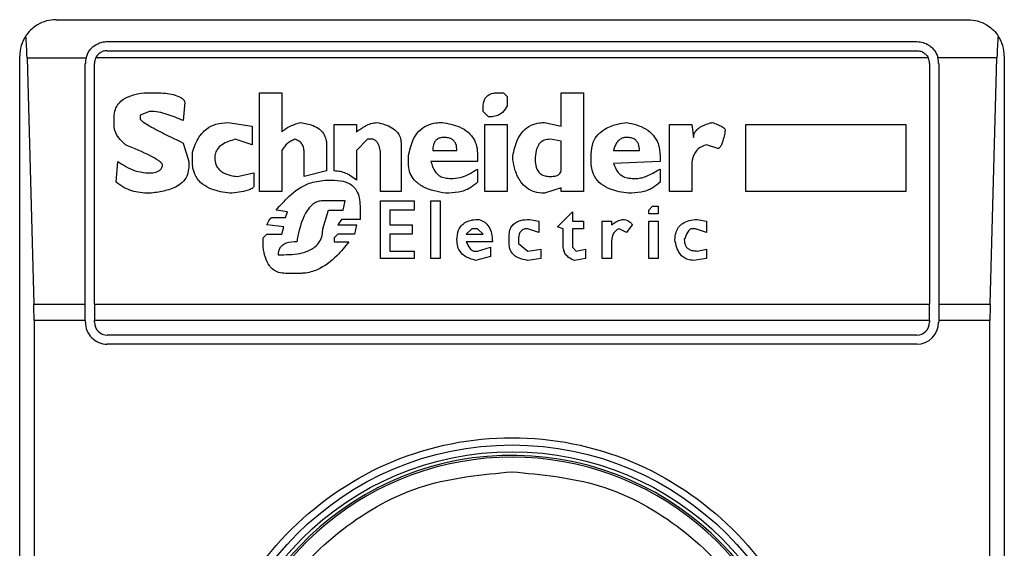
# Model space of a CAD drawing. Units: inches. Extents: x 0.4 to 10.6, y 0.4 to 8.1.
# Drawn here: x 8.2 to 8.2, y 4.4 to 4.5 of the extents above; entities that cross this region are included whole.
import ezdxf

# ---------------------------------------------------------------- set-up
doc = ezdxf.new("R2010")
doc.units = ezdxf.units.IN
doc.header["$MEASUREMENT"] = 0

msp = doc.modelspace()

# ---------------------------------------------------------------- linework, layer by layer
at = {"color": 7, "linetype": 'Continuous', "lineweight": 25}
for p, q in [((8.184960225974342, 4.455202261403941), (8.224330267168266, 4.455202261403941)), ((8.187164940771956, 4.454257410452273), (8.222125552370652, 4.454257410452273)), ((8.18338539616691, 4.39378488450272), (8.18338539616691, 4.453627384663719)), ((8.183702380238415, 4.453550978079707), (8.18399580404876, 4.442920888612741)), ((8.183702380238415, 4.453550978079707), (8.186250643067332, 4.453550978079707)), ((8.222622523696264, 4.453550978079707), (8.186667969446344, 4.453550978079707)), ((8.187164940771956, 4.45386373820001), (8.222125552370652, 4.45386373820001)), ((8.225588159836983, 4.453550978079707), (8.223039897008066, 4.453550978079707)), ((8.225294689093849, 4.442920888612741), (8.225588159836983, 4.453550978079707)), ((8.225905096975698, 4.453627384663719), (8.225905096975698, 4.39378488450272)), ((8.186220042887495, 4.442920888612741), (8.186220042887495, 4.453312559500605)), ((8.186613762072552, 4.442920888612741), (8.186613762072552, 4.453312559500605)), ((8.222676731070056, 4.453312559500605), (8.222676731070056, 4.442920888612741)), ((8.223070450255111, 4.453312559500605), (8.223070450255111, 4.442920888612741)), ((8.188752442433, 4.45204781464438), (8.18923519312289, 4.45204781464438)), ((8.193740741074416, 4.45204781464438), (8.194706195521404, 4.45204781464438)), ((8.193740741074416, 4.447783688970589), (8.193740741074416, 4.45204781464438)), ((8.194706195521404, 4.45204781464438), (8.194706195521404, 4.450358421893722)), ((8.204039109573449, 4.45204781464438), (8.204280484918396, 4.45204781464438)), ((8.204280484918396, 4.45204781464438), (8.204441370526496, 4.451886929036277)), ((8.204441370526496, 4.451886929036277), (8.204441370526496, 4.451484808881603)), ((8.206774587306311, 4.45204781464438), (8.20774008868609, 4.45204781464438)), ((8.206774587306311, 4.450599656440293), (8.206774587306311, 4.45204781464438)), ((8.20774008868609, 4.45204781464438), (8.20774008868609, 4.447783688970589)), ((8.190522512651665, 4.451645694489706), (8.190442022914823, 4.450841078718029)), ((8.203395426342666, 4.451243386603868), (8.203395426342666, 4.45140427221197)), ((8.187465169837017, 4.450599656440293), (8.187465169837017, 4.451001964326132)), ((8.188993817777945, 4.451243386603868), (8.188591556824898, 4.451082500995765)), ((8.188591556824898, 4.451082500995765), (8.188591556824898, 4.450921615387663)), ((8.203636801687612, 4.451001964326132), (8.203395426342666, 4.451243386603868)), ((8.192372978741588, 4.450760542048395), (8.193418922925419, 4.450599656440293)), ((8.193418922925419, 4.450599656440293), (8.193418922925419, 4.449795228399781)), ((8.196958969497166, 4.4486688414119), (8.196958969497166, 4.450680193109926)), ((8.196958969497166, 4.450680193109926), (8.197924423944153, 4.450680193109926)), ((8.197924423944153, 4.450680193109926), (8.197924423944153, 4.450358421893722)), ((8.203475916079508, 4.450680193109926), (8.204441370526496, 4.450680193109926)), ((8.203475916079508, 4.447783688970589), (8.203475916079508, 4.450680193109926)), ((8.204441370526496, 4.450680193109926), (8.204441370526496, 4.447783688970589)), ((8.206050508204267, 4.450760542048395), (8.206774587306311, 4.450599656440293)), ((8.211441020865939, 4.447783688970589), (8.211441020865939, 4.450680193109926)), ((8.211441020865939, 4.450680193109926), (8.212406522245718, 4.450680193109926)), ((8.212406522245718, 4.450680193109926), (8.212486965049768, 4.450116999615986)), ((8.214739739025532, 4.450680193109926), (8.221658946560922, 4.450680193109926)), ((8.214739739025532, 4.447783688970589), (8.214739739025532, 4.450680193109926)), ((8.221658946560922, 4.450680193109926), (8.221658946560922, 4.447783688970589)), ((8.190442022914823, 4.449875577338251), (8.190683398259766, 4.449070961566574)), ((8.193418922925419, 4.449795228399781), (8.192694796890585, 4.450036462946352)), ((8.19663715134817, 4.449795228399781), (8.19663715134817, 4.4486688414119)), ((8.198407174634042, 4.450036462946352), (8.197924423944153, 4.449553806122045)), ((8.198648549978989, 4.450036462946352), (8.198407174634042, 4.450036462946352)), ((8.19985537977092, 4.449875577338251), (8.19985537977092, 4.447783688970589)), ((8.206774587306311, 4.449956114007883), (8.206291883549213, 4.450036462946352)), ((8.206774587306311, 4.4486688414119), (8.206774587306311, 4.449956114007883)), ((8.2135329092336, 4.449634155060514), (8.213050158543709, 4.449795228399781)), ((8.19084433080066, 4.449070961566574), (8.19084433080066, 4.449473269452412)), ((8.194706195521404, 4.449553806122045), (8.194706195521404, 4.447783688970589)), ((8.195671696901183, 4.448427419134164), (8.195671696901183, 4.449473269452412)), ((8.197924423944153, 4.449553806122045), (8.197924423944153, 4.448266533526062)), ((8.198970368127984, 4.447783688970589), (8.198970368127984, 4.44931238384431)), ((8.200177197919917, 4.448990612628105), (8.200177197919917, 4.44931238384431)), ((8.201223142103746, 4.449553806122045), (8.202269086287577, 4.449553806122045)), ((8.203154097930513, 4.449392920513943), (8.203154097930513, 4.449070961566574)), ((8.204682745871443, 4.449151498236207), (8.204682745871443, 4.44931238384431)), ((8.208061906835086, 4.449070961566574), (8.208061906835086, 4.449392920513943)), ((8.209027361282073, 4.449553806122045), (8.210153748269956, 4.449553806122045)), ((8.211038759912892, 4.44931238384431), (8.211038759912892, 4.449070961566574)), ((8.187545612641069, 4.448185996856428), (8.187626055445119, 4.449070961566574)), ((8.190683398259766, 4.449070961566574), (8.190683398259766, 4.448829727020002)), ((8.203154097930513, 4.449070961566574), (8.201142699299696, 4.449070961566574)), ((8.211038759912892, 4.449070961566574), (8.209027361282073, 4.448990612628105)), ((8.188832932169841, 4.448588304742267), (8.189074307514787, 4.448588304742267)), ((8.192775239694635, 4.448427419134164), (8.19349936572947, 4.448588304742267)), ((8.19349936572947, 4.448588304742267), (8.19349936572947, 4.448025111248326)), ((8.19663715134817, 4.4486688414119), (8.195671696901183, 4.448427419134164)), ((8.203154097930513, 4.44874919035037), (8.203154097930513, 4.448185996856428)), ((8.211038759912892, 4.44874919035037), (8.211038759912892, 4.448185996856428)), ((8.212406522245718, 4.448829727020002), (8.212406522245718, 4.447783688970589)), ((8.196556708544119, 4.448266533526062), (8.196958969497166, 4.448266533526062)), ((8.20194722120579, 4.448346882464531), (8.202108153746684, 4.448346882464531)), ((8.20983193012096, 4.448346882464531), (8.210073305465903, 4.448346882464531)), ((8.194706195521404, 4.447783688970589), (8.193740741074416, 4.447783688970589)), ((8.19985537977092, 4.447783688970589), (8.198970368127984, 4.447783688970589)), ((8.204441370526496, 4.447783688970589), (8.203475916079508, 4.447783688970589)), ((8.206774587306311, 4.447944574578692), (8.206050508204267, 4.44770334003212)), ((8.206774587306311, 4.447783688970589), (8.206774587306311, 4.447944574578692)), ((8.20774008868609, 4.447783688970589), (8.206774587306311, 4.447783688970589)), ((8.212406522245718, 4.447783688970589), (8.211441020865939, 4.447783688970589)), ((8.221658946560922, 4.447783688970589), (8.214739739025532, 4.447783688970589)), ((8.197441720187054, 4.447381381084751), (8.196476218807277, 4.447381381084751)), ((8.197361230450213, 4.446979260930077), (8.197441720187054, 4.447381381084751)), ((8.198085356485047, 4.44714014653818), (8.198085356485047, 4.446576953044239)), ((8.198970368127984, 4.447381381084751), (8.20041857326486, 4.447381381084751)), ((8.198970368127984, 4.444887372562417), (8.198970368127984, 4.447381381084751)), ((8.20041857326486, 4.447381381084751), (8.20041857326486, 4.446979260930077)), ((8.201142699299696, 4.447381381084751), (8.201544960252743, 4.447381381084751)), ((8.201142699299696, 4.444887372562417), (8.201142699299696, 4.447381381084751)), ((8.201544960252743, 4.447381381084751), (8.201544960252743, 4.444887372562417)), ((8.210556009223003, 4.446979260930077), (8.210716941763897, 4.44714014653818)), ((8.210716941763897, 4.44714014653818), (8.21095831710884, 4.44714014653818)), ((8.21095831710884, 4.44714014653818), (8.21095831710884, 4.446818187590811)), ((8.194947570866347, 4.446898724260445), (8.194464820176458, 4.446979260930077)), ((8.194867128062297, 4.446657301982708), (8.194947570866347, 4.446898724260445)), ((8.196476218807277, 4.446174645158401), (8.19671759415222, 4.446979260930077)), ((8.19671759415222, 4.446979260930077), (8.197361230450213, 4.446979260930077)), ((8.199372629081031, 4.446979260930077), (8.199372629081031, 4.446335530766504)), ((8.20041857326486, 4.446979260930077), (8.199372629081031, 4.446979260930077)), ((8.206613701698208, 4.44625499409687), (8.2072573379962, 4.446898724260445)), ((8.2072573379962, 4.446898724260445), (8.2072573379962, 4.446496416374607)), ((8.210556009223003, 4.446818187590811), (8.210556009223003, 4.446979260930077)), ((8.21095831710884, 4.446818187590811), (8.210556009223003, 4.446818187590811)), ((8.194786638325454, 4.44625499409687), (8.194062559223411, 4.446335530766504)), ((8.194303934568357, 4.446657301982708), (8.194867128062297, 4.446657301982708)), ((8.19728078764616, 4.446576953044239), (8.19711990203806, 4.446335530766504)), ((8.19711990203806, 4.446335530766504), (8.197924423944153, 4.446335530766504)), ((8.198085356485047, 4.446576953044239), (8.19728078764616, 4.446576953044239)), ((8.197924423944153, 4.446335530766504), (8.197843981140101, 4.445933222880665)), ((8.199372629081031, 4.446335530766504), (8.20033813046081, 4.446335530766504)), ((8.20033813046081, 4.446335530766504), (8.20033813046081, 4.445933222880665)), ((8.205406824973485, 4.446576953044239), (8.205809132859324, 4.446496416374607)), ((8.205809132859324, 4.446496416374607), (8.205809132859324, 4.446013759550299)), ((8.2072573379962, 4.446496416374607), (8.20774008868609, 4.446496416374607)), ((8.20774008868609, 4.446496416374607), (8.20774008868609, 4.446174645158401)), ((8.208544610592185, 4.444887372562417), (8.208544610592185, 4.446496416374607)), ((8.208544610592185, 4.446496416374607), (8.208946918478022, 4.446496416374607)), ((8.208946918478022, 4.446496416374607), (8.208946918478022, 4.446335530766504)), ((8.20983193012096, 4.446335530766504), (8.209590554776014, 4.446013759550299)), ((8.210556009223003, 4.446496416374607), (8.21095831710884, 4.446496416374607)), ((8.210556009223003, 4.444887372562417), (8.210556009223003, 4.446496416374607)), ((8.21095831710884, 4.446496416374607), (8.21095831710884, 4.444887372562417)), ((8.212647897590662, 4.446576953044239), (8.213050158543709, 4.446496416374607)), ((8.213050158543709, 4.446496416374607), (8.213050158543709, 4.446013759550299)), ((8.193901626682518, 4.445772337272563), (8.194062559223411, 4.445933222880665)), ((8.194062559223411, 4.445933222880665), (8.194706195521404, 4.445933222880665)), ((8.194706195521404, 4.445933222880665), (8.194786638325454, 4.44625499409687)), ((8.19711990203806, 4.445933222880665), (8.196958969497166, 4.445772337272563)), ((8.197843981140101, 4.445933222880665), (8.19711990203806, 4.445933222880665)), ((8.199372629081031, 4.445933222880665), (8.199372629081031, 4.445209143778622)), ((8.20033813046081, 4.445933222880665), (8.199372629081031, 4.445933222880665)), ((8.202912722585568, 4.446174645158401), (8.202671347240624, 4.445933222880665)), ((8.202671347240624, 4.445933222880665), (8.203395426342666, 4.445933222880665)), ((8.203154097930513, 4.446174645158401), (8.202912722585568, 4.446174645158401)), ((8.203395426342666, 4.445933222880665), (8.203154097930513, 4.446174645158401)), ((8.205809132859324, 4.446013759550299), (8.205326382169433, 4.446174645158401)), ((8.206855077043153, 4.446174645158401), (8.206613701698208, 4.44625499409687)), ((8.206855077043153, 4.445450566056358), (8.206855077043153, 4.446174645158401)), ((8.2072573379962, 4.446174645158401), (8.2072573379962, 4.445370029386725)), ((8.20774008868609, 4.446174645158401), (8.2072573379962, 4.446174645158401)), ((8.209590554776014, 4.446013759550299), (8.209268736627019, 4.446174645158401)), ((8.21256740785382, 4.446174645158401), (8.212406522245718, 4.446174645158401)), ((8.213050158543709, 4.446013759550299), (8.21256740785382, 4.446174645158401)), ((8.193901626682518, 4.445370029386725), (8.193901626682518, 4.445772337272563)), ((8.196958969497166, 4.445772337272563), (8.196958969497166, 4.445611451664461)), ((8.196958969497166, 4.445611451664461), (8.197602605795158, 4.445611451664461)), ((8.203797734228505, 4.445611451664461), (8.202671347240624, 4.445611451664461)), ((8.20452181333055, 4.445530914994827), (8.20452181333055, 4.445852873942196)), ((8.204924121216386, 4.44569180060293), (8.204924121216386, 4.445530914994827)), ((8.204924121216386, 4.445530914994827), (8.205326382169433, 4.445209143778622)), ((8.208946918478022, 4.445611451664461), (8.208946918478022, 4.444887372562417)), ((8.1945453099133, 4.44504825817052), (8.194786638325454, 4.44504825817052)), ((8.199372629081031, 4.445209143778622), (8.20041857326486, 4.445209143778622)), ((8.20041857326486, 4.445209143778622), (8.20041857326486, 4.444887372562417)), ((8.20299316538962, 4.445209143778622), (8.203154097930513, 4.445209143778622)), ((8.203154097930513, 4.445209143778622), (8.203717291424454, 4.445370029386725)), ((8.203717291424454, 4.445370029386725), (8.203717291424454, 4.444967721500886)), ((8.205326382169433, 4.445209143778622), (8.205889575663374, 4.445289680448256)), ((8.205889575663374, 4.445289680448256), (8.205889575663374, 4.444887372562417)), ((8.2072573379962, 4.445370029386725), (8.207418223604302, 4.445209143778622)), ((8.207418223604302, 4.445209143778622), (8.20782053149014, 4.445289680448256)), ((8.20782053149014, 4.445289680448256), (8.20782053149014, 4.444887372562417)), ((8.212647897590662, 4.445209143778622), (8.213050158543709, 4.445289680448256)), ((8.213050158543709, 4.445289680448256), (8.213050158543709, 4.444887372562417)), ((8.20041857326486, 4.444887372562417), (8.198970368127984, 4.444887372562417)), ((8.201544960252743, 4.444887372562417), (8.201142699299696, 4.444887372562417)), ((8.203717291424454, 4.444967721500886), (8.203073608193671, 4.444806835892784)), ((8.205889575663374, 4.444887372562417), (8.205326382169433, 4.444806835892784)), ((8.20782053149014, 4.444887372562417), (8.207337780800252, 4.444806835892784)), ((8.208946918478022, 4.444887372562417), (8.208544610592185, 4.444887372562417)), ((8.21095831710884, 4.444887372562417), (8.210556009223003, 4.444887372562417)), ((8.213050158543709, 4.444887372562417), (8.212486965049768, 4.444806835892784)), ((8.195510764360288, 4.444243642398844), (8.194867128062297, 4.444243642398844)), ((8.18399580404876, 4.442920888612741), (8.186220042887495, 4.442920888612741)), ((8.186220042887495, 4.442210138423389), (8.186220042887495, 4.442920888612741)), ((8.186613762072552, 4.442920888612741), (8.222676731070056, 4.442920888612741)), ((8.186613762072552, 4.442920888612741), (8.186613762072552, 4.442210138423389)), ((8.222676731070056, 4.442210138423389), (8.222676731070056, 4.442920888612741)), ((8.223070450255111, 4.442920888612741), (8.223070450255111, 4.442210138423389)), ((8.223070450255111, 4.442920888612741), (8.225294689093849, 4.442920888612741)), ((8.184005425270948, 4.442210138423389), (8.184005425270948, 4.405202318474215)), ((8.186220042887495, 4.442210138423389), (8.184005425270948, 4.442210138423389)), ((8.186220042887495, 4.442210138423389), (8.186220042887495, 4.442131291334237)), ((8.186613762072552, 4.442131291334237), (8.186613762072552, 4.442210138423389)), ((8.222676731070056, 4.442210138423389), (8.186613762072552, 4.442210138423389)), ((8.222676731070056, 4.442210138423389), (8.222676731070056, 4.442131291334237)), ((8.225285114804452, 4.442210138423389), (8.223070450255111, 4.442210138423389)), ((8.223070450255111, 4.442210138423389), (8.223070450255111, 4.442131291334237)), ((8.225285114804452, 4.405202318474215), (8.225285114804452, 4.442210138423389)), ((8.222125552370652, 4.441580112634833), (8.187164940771956, 4.441580112634833)), ((8.222125552370652, 4.441186440382569), (8.187164940771956, 4.441186440382569))]:
    msp.add_line(p, q, dxfattribs=at)
for radius in [0.01312445243203619, 0.01283464566941728]:
    msp.add_circle((8.204645249785973, 4.42370617415768), radius, dxfattribs=at)
for centre, radius, start, end in [((8.184960210415893, 4.453627434000199), 0.001574803149606408, 146.1748766120451, 180), ((8.22433028915605, 4.453627434000199), 0.001574803149715794, 0, 33.82512339575178), ((8.187164934825342, 4.453312473370278), 0.0009448818897342229, 165.3850834100219, 180), ((8.187164934825342, 4.453312473370278), 0.0005511811023612978, 154.3704518871728, 180.0000000818948), ((8.222125564746602, 4.453312473370278), 0.0005511811023630742, 359.9999999181068, 25.62954815627248), ((8.222125564746602, 4.453312473370278), 0.0009448818897646033, 359.9999999522293, 14.61491661070356), ((8.187164934825342, 4.442131371008074), 0.0009448818897634936, 180, 270.0000000478262), ((8.187164934825342, 4.442131371008074), 0.000551181102362186, 180, 270.0000000000008), ((8.222125564746602, 4.442131371008074), 0.0009448818897634936, 270.0000000000008, 0), ((8.222125564746602, 4.442131371008074), 0.0005511811023630742, 270.0000000000008, 359.9999999181068), ((8.204645249785973, 4.42370617415768), 0.01267716535441821, 4.014215597943639e-12, 178.1352274692132), ((8.204645249785973, 4.42370617415768), 0.0125984251968507, 10.80692287586837, 169.1930771254721)]:
    msp.add_arc(centre, radius, start, end, dxfattribs=at)
for centre, ratio, start_param, end_param in [((8.183505273624398, 4.452840032425397), 0.08748866352638224, 5.018055131116931, 5.49402276347014), ((8.225785225947755, 4.452840032425397), 0.08748866352638224, 0.7891625444490931, 1.265130175799946), ((8.183798739535124, 4.442210111165554), 0.08748866352563024, 4.712388980384691, 5.018055131237324), ((8.22549176003703, 4.442210111165554), 0.08748866352638224, 1.265130175902162, 1.570796326794897)]:
    msp.add_ellipse(centre, major_axis=(0, 0.002362204724409622), ratio=ratio, start_param=start_param, end_param=end_param, dxfattribs=at)
for points, knots in [([(8.184960225974342, 4.455202261403941), (8.184957644699853, 4.455202263540734), (8.184681482360531, 4.455202492149376), (8.18421860904811, 4.455080334124514), (8.183806131196752, 4.454726767318064), (8.18366538304639, 4.454523457845207), (8.183651974420709, 4.45450408920262)], [0, 0, 0, 0, 0.005369893644247857, 0.5745078246451406, 0.9594647226603203, 1, 1, 1, 1]), ([(8.224330267168266, 4.455202261403941), (8.224332848442755, 4.455202263540734), (8.224609010782075, 4.455202492149376), (8.225071884094499, 4.455080334124514), (8.225484361945853, 4.454726767318064), (8.225625110096217, 4.454523457845207), (8.2256385187219, 4.45450408920262)], [0, 0, 0, 0, 0.005369893644247857, 0.5745078246451406, 0.9594647226603203, 1, 1, 1, 1]), ([(8.186250643067332, 4.453550978079707), (8.186290041881296, 4.453656832897191), (8.186350657179712, 4.4538196911334), (8.186529586054856, 4.45402478170809), (8.186747604583235, 4.454179590620829), (8.186990534485819, 4.454251771439862), (8.187132388331753, 4.45425635794655), (8.187164940771956, 4.454257410452273)], [0, 0, 0, 0, 0.2733401078994363, 0.4205353040690115, 0.671818347472599, 0.9246892916519538, 1, 1, 1, 1]), ([(8.222125552370652, 4.454257410452273), (8.22221928865322, 4.454249101602603), (8.222406311827577, 4.454232523737576), (8.222630784213477, 4.454121572992708), (8.222833600606116, 4.453955922100933), (8.222971182232424, 4.453765709234391), (8.223022691096705, 4.453604745921909), (8.223039897008066, 4.453550978079707)], [0, 0, 0, 0, 0.2158871735408011, 0.4307393401260728, 0.5899075640354028, 0.8630135958023379, 1, 1, 1, 1]), ([(8.187164940771956, 4.45386373820001), (8.187106753053033, 4.45385833614349), (8.1869905006362, 4.45384754345153), (8.186834635116714, 4.453763966634234), (8.186727532902024, 4.453659786734519), (8.186683675801309, 4.453579669956905), (8.186667969446344, 4.453550978079707)], [0, 0, 0, 0, 0.2750325375728854, 0.5494835988316664, 0.8386584977201195, 1, 1, 1, 1]), ([(8.222125552370652, 4.45386373820001), (8.222183740089573, 4.45385833614349), (8.222299992506406, 4.45384754345153), (8.222455858025894, 4.453763966634234), (8.222562960240584, 4.453659786734519), (8.222606817341298, 4.453579669956905), (8.222622523696264, 4.453550978079707)], [0, 0, 0, 0, 0.2750325375728854, 0.5494835988316664, 0.8386584977201195, 1, 1, 1, 1]), ([(8.187465169837017, 4.451001964326132), (8.187473913154939, 4.451112249667037), (8.187490106360045, 4.451316505438289), (8.187643658152222, 4.451583159427524), (8.187908036716335, 4.451812415625527), (8.188291335673306, 4.451972655863369), (8.188599645913188, 4.452022909348741), (8.188752442433, 4.45204781464438)], [0, 0, 0, 0, 0.1843344803311903, 0.3413996922845459, 0.4981353649556275, 0.7512791995479828, 1, 1, 1, 1]), ([(8.18923519312289, 4.45204781464438), (8.189470923139886, 4.45203981702115), (8.189815539997058, 4.452028125189039), (8.190199929268942, 4.451918294994107), (8.190386921142961, 4.451818821738432), (8.190485821352995, 4.45173300829121), (8.190514128322434, 4.451665646567847), (8.190522512651665, 4.451645694489706)], [0, 0, 0, 0, 0.497968173756775, 0.7279863175622939, 0.8396548763358591, 0.9525068796165145, 1, 1, 1, 1]), ([(8.203395426342666, 4.45140427221197), (8.203402963416314, 4.451519081400406), (8.203414037135527, 4.451687762877523), (8.203535189651662, 4.451880188884653), (8.203678487452754, 4.45198728661427), (8.203855048114784, 4.452040983609817), (8.203980729935205, 4.45204564801303), (8.204039109573449, 4.45204781464438)], [0, 0, 0, 0, 0.3332134084093111, 0.4895682191546732, 0.6465278793305731, 0.8358109831260127, 1, 1, 1, 1]), ([(8.204441370526496, 4.451484808881603), (8.204380506151796, 4.451382232940506), (8.20427869788864, 4.451210653449936), (8.20403280563552, 4.451058743798004), (8.203821598751405, 4.451007524600027), (8.203688420807305, 4.451003517470093), (8.203636801687612, 4.451001964326132)], [0, 0, 0, 0, 0.361349792310024, 0.6044323124782209, 0.8466798992405408, 1, 1, 1, 1]), ([(8.190442022914823, 4.450841078718029), (8.190216239975946, 4.450939588912451), (8.189874016570007, 4.451088902649012), (8.189382989903214, 4.451218488944606), (8.189124449382712, 4.451235029321902), (8.188993817777945, 4.451243386603868)], [0, 0, 0, 0, 0.4896164783154951, 0.7421208158982211, 0.9999999999999999, 0.9999999999999999, 0.9999999999999999, 0.9999999999999999]), ([(8.187947920526906, 4.449795228399781), (8.187870349581749, 4.449870472563817), (8.18768353476582, 4.450051683771515), (8.187494032437133, 4.450329106611169), (8.18747162791756, 4.450539120224541), (8.187465169837017, 4.450599656440293)], [0, 0, 0, 0, 0.3357220780766082, 0.8085225478734515, 1, 1, 1, 1]), ([(8.188591556824898, 4.450921615387663), (8.18859227462951, 4.450916782393815), (8.188594613415313, 4.450901035298855), (8.18862987524716, 4.45085355771544), (8.188760807366132, 4.450749042827597), (8.189127809791271, 4.450528472771444), (8.189710253411347, 4.450227324563986), (8.190197949597444, 4.449992898587436), (8.190442022914823, 4.449875577338251)], [0, 0, 0, 0, 0.007032613142920661, 0.02291400123178216, 0.08185635585976465, 0.2437543032884621, 0.6215279077192025, 1, 1, 1, 1]), ([(8.19084433080066, 4.449473269452412), (8.190923129854538, 4.449703375069613), (8.191051165214294, 4.450077258435351), (8.191428555401002, 4.450493213316965), (8.191866876895434, 4.450725555087846), (8.19219939587294, 4.450748542216695), (8.192372978741588, 4.450760542048395)], [0, 0, 0, 0, 0.3402025208031422, 0.5527725270566103, 0.7665365499598547, 0.9999999999999999, 0.9999999999999999, 0.9999999999999999, 0.9999999999999999]), ([(8.194706195521404, 4.450358421893722), (8.194769238739212, 4.450410831644031), (8.19489528116542, 4.450515614558284), (8.195163857870858, 4.450660189500959), (8.195377343021098, 4.450721946139474), (8.195510764360288, 4.450760542048395)], [0, 0, 0, 0, 0.2728828558521211, 0.5455752167712506, 1, 1, 1, 1]), ([(8.195510764360288, 4.450760542048395), (8.195698847428938, 4.450728835149572), (8.19599369909267, 4.450679129283239), (8.196350318631238, 4.450480612079436), (8.19654903214224, 4.450245460880577), (8.196628314469278, 4.450001149441928), (8.196634623909647, 4.449854123942062), (8.19663715134817, 4.449795228399781)], [0, 0, 0, 0, 0.338439069422328, 0.5305598393692809, 0.724615428784524, 0.8896863219502723, 1, 1, 1, 1]), ([(8.197924423944153, 4.450358421893722), (8.19805478269716, 4.450447174725903), (8.19825303724972, 4.450582153410698), (8.198552144396706, 4.45072579791435), (8.198722394253853, 4.450748788145183), (8.198809435587089, 4.450760542048395)], [0, 0, 0, 0, 0.4841050589999706, 0.7362453970375552, 1, 1, 1, 1]), ([(8.198809435587089, 4.450760542048395), (8.199035878241666, 4.450706656928835), (8.199367372175013, 4.450627773424024), (8.199694521086547, 4.450364599043094), (8.19983431431717, 4.450126554551867), (8.199848178437996, 4.44996137518021), (8.19985537977092, 4.449875577338251)], [0, 0, 0, 0, 0.4517852494529636, 0.661377467283593, 0.824111919943388, 0.9999999999999999, 0.9999999999999999, 0.9999999999999999, 0.9999999999999999]), ([(8.200177197919917, 4.44931238384431), (8.200226643009477, 4.449557134748704), (8.200304361961512, 4.449941839963491), (8.200607651265862, 4.450399068527727), (8.200959068150802, 4.450649494428169), (8.201318886942069, 4.45074942819465), (8.201537625893444, 4.450757359368892), (8.201625403056793, 4.450760542048395)], [0, 0, 0, 0, 0.3341229648599671, 0.5251823166084458, 0.7178209343397842, 0.8867651244370677, 1, 1, 1, 1]), ([(8.201625403056793, 4.450760542048395), (8.201882338667744, 4.450714510680773), (8.202286731787646, 4.450642061523968), (8.202769925677496, 4.450356348021369), (8.203036554475045, 4.450023041722948), (8.203142227789892, 4.449681541565876), (8.203150718834763, 4.449475082823618), (8.203154097930513, 4.449392920513944)], [0, 0, 0, 0, 0.3346535674289804, 0.52671406551504, 0.7204037978578083, 0.8887319108250492, 0.9999999999999999, 0.9999999999999999, 0.9999999999999999, 0.9999999999999999]), ([(8.204682745871443, 4.44931238384431), (8.20473287560742, 4.44955898374686), (8.204811058733013, 4.449943584837933), (8.205103833785229, 4.450404250697625), (8.205442610655046, 4.450657207777946), (8.205780903851254, 4.450750987318179), (8.205978387489955, 4.450757986103135), (8.206050508204267, 4.450760542048395)], [0, 0, 0, 0, 0.3471218094547862, 0.5413766399372876, 0.7375397001529839, 0.9041499112117469, 1, 1, 1, 1]), ([(8.208061906835086, 4.449392920513943), (8.208076816425848, 4.449570834060659), (8.208102244330224, 4.44987426080961), (8.208339510523972, 4.450247313640717), (8.208703152560396, 4.450532447510365), (8.20914198842162, 4.450690651408225), (8.209467277502982, 4.450741334349364), (8.209590554776014, 4.450760542048395)], [0, 0, 0, 0, 0.2382786679215003, 0.4063778328666046, 0.5741334245845446, 0.8386061103771013, 1, 1, 1, 1]), ([(8.209590554776014, 4.450760542048395), (8.209880291283989, 4.450696310977706), (8.21031268210154, 4.450600455176304), (8.210761149688294, 4.450231021801264), (8.211000909788128, 4.449820832475915), (8.211024999313926, 4.449497232844373), (8.211038759912892, 4.44931238384431)], [0, 0, 0, 0, 0.3781294271359825, 0.5643047653283289, 0.7511189117303668, 1, 1, 1, 1]), ([(8.212486965049768, 4.450116999615986), (8.21249192351748, 4.450169404968449), (8.212501842938774, 4.450274241946259), (8.212597764189546, 4.450430694147301), (8.212805035960411, 4.450600410629305), (8.213056461950943, 4.450699438978009), (8.21324123775947, 4.450747468399743), (8.213291533888656, 4.450760542048395)], [0, 0, 0, 0, 0.1450077604788673, 0.2900882191080092, 0.4907769426350932, 0.8613890590954251, 1, 1, 1, 1]), ([(8.213291533888656, 4.450760542048395), (8.213367777789937, 4.45073290557539), (8.213507457563132, 4.450682275213926), (8.213674409905945, 4.450606922444673), (8.21377607359825, 4.450545678880462), (8.213825507319044, 4.450502061534823), (8.21385074568766, 4.450469723443516), (8.213853735481376, 4.450446481601971), (8.213854727382596, 4.450438770832191)], [0, 0, 0, 0, 0.3621436030621344, 0.6634515743481739, 0.8203764675375043, 0.8919379908806124, 0.9641490854903395, 1, 1, 1, 1]), ([(8.201705892793637, 4.450116999615986), (8.201643678713317, 4.45011310408954), (8.201537641999284, 4.450106464614656), (8.201402296280625, 4.45003942563233), (8.20130442980393, 4.449936455297054), (8.20123357255677, 4.449769987362607), (8.201227058492654, 4.44963497707507), (8.201223142103746, 4.449553806122045)], [0, 0, 0, 0, 0.2130608135430636, 0.3631375476735935, 0.5135605528166355, 0.7075426307300574, 1, 1, 1, 1]), ([(8.202269086287577, 4.449553806122045), (8.202262519889336, 4.449650565310863), (8.2022526857594, 4.449795476173778), (8.202149647591316, 4.449963951231647), (8.202024173048656, 4.450060952111074), (8.201868435248189, 4.450110241956623), (8.201757845823426, 4.450114839682576), (8.201705892793637, 4.450116999615986)], [0, 0, 0, 0, 0.3222232924155578, 0.4825759282001699, 0.6438107971275256, 0.8326683739704138, 0.9999999999999999, 0.9999999999999999, 0.9999999999999999, 0.9999999999999999]), ([(8.209590554776014, 4.450116999615986), (8.209536069256181, 4.450112783307905), (8.209426816631245, 4.450104328901544), (8.209273301489945, 4.450019749846445), (8.209128783884646, 4.449852580403969), (8.209061807576507, 4.449683047796316), (8.209031483663626, 4.449569273199205), (8.209027361282073, 4.449553806122045)], [0, 0, 0, 0, 0.1835282909407302, 0.3680050699179481, 0.5822444489048105, 0.943208259959469, 1, 1, 1, 1]), ([(8.210153748269956, 4.449553806122045), (8.210147212135466, 4.449650571663582), (8.210137422721406, 4.449795501048736), (8.210034302709833, 4.449963939165277), (8.209908839259322, 4.450060954401294), (8.209753096252523, 4.450110241426874), (8.209642507493195, 4.450114839513254), (8.209590554776014, 4.450116999615986)], [0, 0, 0, 0, 0.3222092992539445, 0.4825849666162116, 0.6438170190765624, 0.8326712969361887, 1, 1, 1, 1]), ([(8.213854727382596, 4.450438770832191), (8.21382175248289, 4.450263095957939), (8.213778671096817, 4.450033578441644), (8.213689085006594, 4.449792840214977), (8.21364037793095, 4.449706988340008), (8.21360526725272, 4.449664233709583), (8.213569443508845, 4.449641036993214), (8.213547147660456, 4.449634626585217), (8.213535384443809, 4.449634237030438), (8.2135329092336, 4.449634155060514)], [0, 0, 0, 0, 0.5989962627945092, 0.7825827972932459, 0.8546542610160947, 0.9270734734064249, 0.9622813803542007, 0.9920632667728371, 0.9999999999999999, 0.9999999999999999, 0.9999999999999999, 0.9999999999999999]), ([(8.189557011271885, 4.448910075958471), (8.189555238195563, 4.448921822509866), (8.189550621194485, 4.448952409935658), (8.18949359380786, 4.449030729377482), (8.1893274189599, 4.449157145906751), (8.188809486342421, 4.449442512317277), (8.188320433624739, 4.449642725412565), (8.187947920526906, 4.449795228399781)], [0, 0, 0, 0, 0.01959904000040067, 0.05103490900664493, 0.1545606281680286, 0.3560259905628615, 0.9999999999999999, 0.9999999999999999, 0.9999999999999999, 0.9999999999999999]), ([(8.192694796890585, 4.450036462946353), (8.192492527482138, 4.449976572156243), (8.192190842337084, 4.449887244947345), (8.191909586219927, 4.449618091803232), (8.191819804295395, 4.449407489604575), (8.191812703838382, 4.449283145597258), (8.191809785247647, 4.44923203490584)], [0, 0, 0, 0, 0.4723498121344122, 0.704510497575024, 0.8785412091694504, 0.9999999999999999, 0.9999999999999999, 0.9999999999999999, 0.9999999999999999]), ([(8.195269389015344, 4.450036462946352), (8.19520862180342, 4.450010078151823), (8.195041357843268, 4.4499374530456), (8.194843545766425, 4.449769224742127), (8.194744477657594, 4.449613847405196), (8.194706195521404, 4.449553806122045)], [0, 0, 0, 0, 0.259318702507507, 0.7137841567815447, 1, 1, 1, 1]), ([(8.195671696901183, 4.449473269452412), (8.195666844558266, 4.449549410992679), (8.195658468528642, 4.449680845190122), (8.195571605173038, 4.449851257820128), (8.195441001489177, 4.449972736840165), (8.195328063684455, 4.450014674855366), (8.195269389015344, 4.450036462946352)], [0, 0, 0, 0, 0.3083366379067577, 0.5322453210682222, 0.756987032998179, 1, 1, 1, 1]), ([(8.198970368127984, 4.44931238384431), (8.198967748375741, 4.449396390947559), (8.198962495583027, 4.44956483126529), (8.198909112039836, 4.449777726126691), (8.19881374351451, 4.449933402628078), (8.198723689720538, 4.450006772534857), (8.19866318199051, 4.450030681312904), (8.198648549978989, 4.450036462946353)], [0, 0, 0, 0, 0.3025625294111787, 0.6066597539554414, 0.7753095539523964, 0.9456652365938851, 0.9999999999999999, 0.9999999999999999, 0.9999999999999999, 0.9999999999999999]), ([(8.206291883549213, 4.450036462946352), (8.206205670309009, 4.450029918628505), (8.20606198689418, 4.450019011835838), (8.205888639804336, 4.449915891577509), (8.205760531224632, 4.449763511212659), (8.20566237135321, 4.449502879493267), (8.20565357251892, 4.449284705908802), (8.20564820031843, 4.449151498236207)], [0, 0, 0, 0, 0.1996206122745614, 0.3326887050441374, 0.4655062581361611, 0.6736604591912273, 1, 1, 1, 1]), ([(8.21305015854371, 4.449795228399782), (8.212962888531559, 4.449770208792006), (8.212787657252855, 4.4497199713994), (8.21259143931741, 4.449545477175817), (8.212450444282617, 4.449281785724904), (8.212409839965778, 4.449036278700238), (8.212407116878815, 4.448866747161281), (8.212406522245718, 4.448829727020002)], [0, 0, 0, 0, 0.2066784547293929, 0.4149939825785498, 0.5922129522489081, 0.9109526509792065, 1, 1, 1, 1]), ([(8.187626055445119, 4.449070961566574), (8.18773894057406, 4.448999747471698), (8.18797600836435, 4.448850192182459), (8.188371844049978, 4.448651743055592), (8.18867673461404, 4.448609795015077), (8.188832932169841, 4.448588304742267)], [0, 0, 0, 0, 0.307155407903395, 0.6450508982789097, 1, 1, 1, 1]), ([(8.189074307514787, 4.448588304742267), (8.189155567044969, 4.448593409605881), (8.189280605730415, 4.448601264751415), (8.189427759431792, 4.448683007707182), (8.189515526734237, 4.448783526286693), (8.189542777952218, 4.448866656842958), (8.189557011271885, 4.448910075958471)], [0, 0, 0, 0, 0.3745074059441856, 0.5762759595677458, 0.7786888012862397, 0.9999999999999999, 0.9999999999999999, 0.9999999999999999, 0.9999999999999999]), ([(8.19245342154564, 4.44770334003212), (8.192187895969067, 4.447744292896343), (8.191771298572693, 4.447808546053531), (8.191264482600376, 4.448081647826765), (8.190978888959284, 4.448409090627684), (8.190858479740944, 4.448761310513485), (8.190848566521883, 4.448978262360072), (8.19084433080066, 4.449070961566574)], [0, 0, 0, 0, 0.3338236355353881, 0.5237539042629704, 0.7154975629293575, 0.8784377705045325, 1, 1, 1, 1]), ([(8.191809785247647, 4.44923203490584), (8.19181900950439, 4.44912667229269), (8.191834626501864, 4.448948289610024), (8.191978127664278, 4.448732487867161), (8.192196039233133, 4.448566509623174), (8.192473846435272, 4.448469152216668), (8.192686186213088, 4.44843975012093), (8.192775239694635, 4.448427419134164)], [0, 0, 0, 0, 0.229835173839828, 0.389119191850464, 0.5479841541930655, 0.810428431270582, 1, 1, 1, 1]), ([(8.201786335597687, 4.44770334003212), (8.201448131468197, 4.44776632279375), (8.200950820355674, 4.447858935581484), (8.200443063002467, 4.448224185052735), (8.200235128484191, 4.448557443052056), (8.20018068715973, 4.448815745071569), (8.200177806045149, 4.44896013568208), (8.200177197919917, 4.448990612628105)], [0, 0, 0, 0, 0.4405879260603257, 0.6478610181475012, 0.803330890098662, 0.9584884790921063, 0.9999999999999999, 0.9999999999999999, 0.9999999999999999, 0.9999999999999999]), ([(8.201142699299696, 4.449070961566574), (8.201188346848946, 4.448918695229807), (8.20125592252027, 4.448693283349074), (8.201480677129423, 4.448467115709624), (8.201701092082741, 4.448362385613108), (8.20186366402996, 4.448352145552846), (8.20194722120579, 4.448346882464531)], [0, 0, 0, 0, 0.4043984651505014, 0.5986629778499246, 0.793724632688193, 1, 1, 1, 1]), ([(8.206050508204267, 4.447703340032121), (8.205900935172403, 4.447713845485593), (8.205626956195255, 4.447733088749976), (8.20526963479418, 4.447917745931755), (8.204970390698527, 4.448232000739194), (8.204774736514533, 4.448661048386782), (8.20471178269348, 4.448996687871619), (8.204682745871443, 4.449151498236207)], [0, 0, 0, 0, 0.1972404420085296, 0.3612933018744009, 0.5251950945554713, 0.7810009732425472, 1, 1, 1, 1]), ([(8.20564820031843, 4.449151498236207), (8.20565371649267, 4.449041460615056), (8.205662342333394, 4.448869390815881), (8.205759829268425, 4.448651165649649), (8.205891403495757, 4.448520046671717), (8.206077142892294, 4.448439544987577), (8.20621245288045, 4.448431902709777), (8.206291836616423, 4.448427419134164)], [0, 0, 0, 0, 0.3023212770316891, 0.4727506909053458, 0.6450494485260674, 0.7917574212752223, 1, 1, 1, 1]), ([(8.209670997580066, 4.44770334003212), (8.209405472003493, 4.447744292896343), (8.208988874607119, 4.447808546053531), (8.208482058634802, 4.448081647826765), (8.20819646499371, 4.448409090627684), (8.208076055775368, 4.448761310513485), (8.208066142556309, 4.448978262360072), (8.208061906835086, 4.449070961566574)], [0, 0, 0, 0, 0.3338236355353881, 0.5237539042629704, 0.7154975629293575, 0.8784377705045325, 1, 1, 1, 1]), ([(8.209027361282073, 4.448990612628105), (8.209080092988684, 4.448859741967373), (8.209162627924746, 4.448654905023713), (8.209392721304333, 4.44844877686131), (8.209611805472122, 4.44835906186459), (8.209763021389007, 4.448350695154379), (8.20983193012096, 4.448346882464531)], [0, 0, 0, 0, 0.3836461315143763, 0.6004776058097203, 0.8179385997336214, 1, 1, 1, 1]), ([(8.190683398259766, 4.448829727020002), (8.190674637799164, 4.448721583435181), (8.190657052929815, 4.448504506857076), (8.19047285997632, 4.448209089210708), (8.19011881179343, 4.447948315998055), (8.189606047498794, 4.44777906482582), (8.18919786913586, 4.447728578511168), (8.188993817777945, 4.44770334003212)], [0, 0, 0, 0, 0.1482410885348547, 0.2975642825861395, 0.4578692905360088, 0.728984881415301, 1, 1, 1, 1]), ([(8.197924423944153, 4.448266533526062), (8.197847352141665, 4.448329179693368), (8.197644733451554, 4.44849387396481), (8.19730889387146, 4.448645528821995), (8.197051295546592, 4.448662690484769), (8.196958969497166, 4.4486688414119)], [0, 0, 0, 0, 0.2825700087229616, 0.7428652656542643, 1, 1, 1, 1]), ([(8.202108153746684, 4.448346882464531), (8.202241567156415, 4.44836168361008), (8.20249750214835, 4.448390077540452), (8.202842997070144, 4.448554297316057), (8.203049623330175, 4.448683740927168), (8.203154097930513, 4.44874919035037)], [0, 0, 0, 0, 0.3499434861641523, 0.6713176995460594, 1, 1, 1, 1]), ([(8.20629183661642, 4.448427419134164), (8.206382296798923, 4.44843122708904), (8.206519867241841, 4.448437018167772), (8.206673558846386, 4.448511368083867), (8.206745795715378, 4.448589508026412), (8.206765486176716, 4.44864376383198), (8.206774587306311, 4.448668841411901)], [0, 0, 0, 0, 0.4566943615821455, 0.6945337038291199, 0.858810400559244, 1, 1, 1, 1]), ([(8.210073305465903, 4.448346882464531), (8.21015168737383, 4.448357752599458), (8.21031488778013, 4.448380385506512), (8.210638413753836, 4.448524578451321), (8.210875274523561, 4.448657467817422), (8.211038759912892, 4.44874919035037)], [0, 0, 0, 0, 0.2225608962991819, 0.4633981190837255, 1, 1, 1, 1]), ([(8.188993817777945, 4.44770334003212), (8.188856829346863, 4.447708667567755), (8.18847482006763, 4.447723524063535), (8.187959079020386, 4.447876900722503), (8.187655474727563, 4.448103866971389), (8.187545612641069, 4.448185996856428)], [0, 0, 0, 0, 0.2629593543161503, 0.7332948674278539, 1, 1, 1, 1]), ([(8.19349936572947, 4.448025111248326), (8.193497960804503, 4.448012960851615), (8.193495154268604, 4.447988688719406), (8.19346968159831, 4.447948835639386), (8.193393699474186, 4.447885979289164), (8.193184316308058, 4.447808388849181), (8.192856817707474, 4.447745991653801), (8.192588530139737, 4.447717625246473), (8.19245342154564, 4.44770334003212)], [0, 0, 0, 0, 0.03319970255980382, 0.06632109132280492, 0.1249666941082793, 0.2937039395476605, 0.6443120024244661, 1, 1, 1, 1]), ([(8.194464820176458, 4.446979260930078), (8.194640722665774, 4.44717993861397), (8.195041399691966, 4.447637049470772), (8.195747368824078, 4.448161869607684), (8.196328519467391, 4.448237024084834), (8.196556708544119, 4.448266533526062)], [0, 0, 0, 0, 0.3221696272232746, 0.7338495814778091, 1, 1, 1, 1]), ([(8.196958969497166, 4.448266533526062), (8.197136406107566, 4.448255513028428), (8.197412478930273, 4.448238366285812), (8.197743267861924, 4.448060775409114), (8.197949277282579, 4.447825749652756), (8.198068462947385, 4.44750532630441), (8.198079562367306, 4.447265395293289), (8.198085356485047, 4.44714014653818)], [0, 0, 0, 0, 0.2819309765688702, 0.438655136241734, 0.5959765179917067, 0.7890917146549271, 1, 1, 1, 1]), ([(8.203154097930513, 4.448185996856428), (8.203053118236792, 4.448095969958765), (8.202820077727559, 4.447888206265857), (8.202331712660548, 4.447728560076411), (8.20196939661798, 4.447711805380875), (8.201786335597687, 4.44770334003212)], [0, 0, 0, 0, 0.2744719877527035, 0.6334252901661679, 0.9999999999999999, 0.9999999999999999, 0.9999999999999999, 0.9999999999999999]), ([(8.211038759912892, 4.448185996856428), (8.210937796697547, 4.448095969151992), (8.210704782611185, 4.44788819324841), (8.21021640418492, 4.447728557704777), (8.209854073629304, 4.447711804821215), (8.209670997580066, 4.44770334003212)], [0, 0, 0, 0, 0.2744459360700766, 0.6333967161370141, 1, 1, 1, 1]), ([(8.196476218807277, 4.447381381084751), (8.196401909452488, 4.44737456859436), (8.196253352090022, 4.447360949237721), (8.196025187285816, 4.447231889664724), (8.195856990721254, 4.447047694376359), (8.195583057443558, 4.446602706774859), (8.195446138553022, 4.446115628813056), (8.195365654224938, 4.445694283830088), (8.195349831819394, 4.445611451664461)], [0, 0, 0, 0, 0.09512482711315695, 0.1901711226175013, 0.33281644632894, 0.4207442062276853, 0.8861241647826932, 1, 1, 1, 1]), ([(8.194062559223411, 4.446335530766504), (8.194079681035479, 4.446378223483885), (8.19411097949696, 4.4464562652452), (8.194164748698798, 4.446554342924284), (8.1942146644592, 4.446616626280835), (8.194257015534019, 4.44664675487495), (8.194284375982413, 4.446656438924418), (8.19429960037873, 4.446657110728684), (8.194303934568357, 4.446657301982709)], [0, 0, 0, 0, 0.3318812353892391, 0.6066748088564721, 0.8027057660295053, 0.8945881626795202, 0.9699906070450497, 1, 1, 1, 1]), ([(8.202269086287577, 4.44569180060293), (8.202278962332558, 4.445835080297328), (8.202294149430651, 4.446055411692937), (8.202451944849535, 4.446316064406275), (8.20265616761569, 4.446475103259984), (8.202928814452326, 4.446564343110822), (8.203131313775456, 4.446572695362918), (8.203234540734565, 4.446576953044239)], [0, 0, 0, 0, 0.2905776610827053, 0.4468419748404389, 0.6035940170325326, 0.7979263161879189, 1, 1, 1, 1]), ([(8.203234540734565, 4.446576953044239), (8.203316097892868, 4.44654065278421), (8.20347953861527, 4.446467906984258), (8.203668065523704, 4.446249669801317), (8.203781684436219, 4.445954963974365), (8.203792157394107, 4.445730812166563), (8.203797734228505, 4.445611451664461)], [0, 0, 0, 0, 0.2157990996351014, 0.4324618644326684, 0.6977867924085601, 0.9999999999999999, 0.9999999999999999, 0.9999999999999999, 0.9999999999999999]), ([(8.20452181333055, 4.445852873942196), (8.204527094714123, 4.44594097041851), (8.204536324686044, 4.446094931590108), (8.204633424684829, 4.446298811934285), (8.204791747835179, 4.446448789406559), (8.205056681290653, 4.446560537366074), (8.205272548289168, 4.44657065779191), (8.205406824973485, 4.446576953044239)], [0, 0, 0, 0, 0.2069168004236818, 0.3616166542568962, 0.5170029030136951, 0.6995592232054901, 1, 1, 1, 1]), ([(8.208946918478022, 4.446335530766504), (8.209001259612865, 4.446377202062269), (8.209094974272881, 4.446449066798373), (8.209267040208353, 4.44653674232423), (8.209405021456767, 4.446574525377697), (8.209494891744702, 4.446576601446035), (8.209510111971962, 4.446576953044239)], [0, 0, 0, 0, 0.3314949837316664, 0.5716836754894009, 0.9274613228894564, 1, 1, 1, 1]), ([(8.209510111971962, 4.446576953044239), (8.20957670922602, 4.446549841353912), (8.209672876508577, 4.446510691727981), (8.209772051321732, 4.446442772129195), (8.209812739816083, 4.446397362448316), (8.209829670356728, 4.44636367533097), (8.20983132670501, 4.446343046098805), (8.20983193012096, 4.446335530766504)], [0, 0, 0, 0, 0.507097412315368, 0.7322551180922886, 0.8483749292824495, 0.944762229506279, 1, 1, 1, 1]), ([(8.211682396210884, 4.44569180060293), (8.211689285452456, 4.445801507427336), (8.211701259578984, 4.44599218783575), (8.211825467188925, 4.446242245659117), (8.212024353800452, 4.446425661447327), (8.212310358889752, 4.446543840450597), (8.212530171745698, 4.446565404122427), (8.212647897590662, 4.446576953044239)], [0, 0, 0, 0, 0.2269461445691298, 0.3944529774596505, 0.5627209188802181, 0.7658051023031123, 1, 1, 1, 1]), ([(8.194786638325454, 4.44504825817052), (8.195097066166722, 4.445060598825193), (8.195571855474993, 4.445079473455995), (8.196104055845577, 4.445329819556544), (8.196350278899747, 4.4456062593348), (8.196461136984995, 4.445887276507055), (8.196471315335561, 4.446081214535267), (8.196476218807277, 4.446174645158401)], [0, 0, 0, 0, 0.394978333099721, 0.604106541435159, 0.7393735675845328, 0.8744419018282648, 1, 1, 1, 1]), ([(8.205326382169433, 4.446174645158401), (8.205275315985878, 4.446171529562443), (8.205188161852316, 4.446166212206665), (8.205076258960258, 4.446112082870798), (8.20499474991521, 4.446027329329862), (8.2049329152587, 4.445883764453935), (8.204927491859761, 4.445765377879407), (8.204924121216386, 4.44569180060293)], [0, 0, 0, 0, 0.2061142598216373, 0.3517731006649809, 0.4979081192903472, 0.6879498095878698, 1, 1, 1, 1]), ([(8.209268736627019, 4.446174645158401), (8.209218070536792, 4.446148483091373), (8.209116563797181, 4.446096068821521), (8.20900504937774, 4.44594971570168), (8.208953306273152, 4.445781178796655), (8.208948856677344, 4.445662950656789), (8.208946918478022, 4.445611451664461)], [0, 0, 0, 0, 0.2394567733273635, 0.4797385436667, 0.7733793259479297, 1, 1, 1, 1]), ([(8.212406522245718, 4.446174645158401), (8.21239388399963, 4.44617324077721), (8.212364764680583, 4.446170004994039), (8.212313239042418, 4.446137438879644), (8.212209881242005, 4.446018797512742), (8.212143333394948, 4.445856495816241), (8.21209581525137, 4.445723012881436), (8.212084704096721, 4.44569180060293)], [0, 0, 0, 0, 0.06050576787289935, 0.1394091194701354, 0.2882405175035636, 0.833569472908122, 1, 1, 1, 1]), ([(8.195349831819394, 4.445611451664461), (8.195195730467244, 4.445604473493704), (8.194981540528815, 4.445594774331798), (8.1947363801778, 4.445475109346652), (8.194616622516298, 4.445352340633351), (8.194553861027341, 4.445201674776394), (8.194548174511231, 4.445099652280065), (8.1945453099133, 4.44504825817052)], [0, 0, 0, 0, 0.4023405016335376, 0.559224731447019, 0.7173158047918183, 0.8575970691008308, 1, 1, 1, 1]), ([(8.197602605795158, 4.445611451664461), (8.197434970505133, 4.445401779373265), (8.197054965778442, 4.444926482902577), (8.196399305147008, 4.44442412965549), (8.195814111517366, 4.444252715279819), (8.195565829989711, 4.444245289369616), (8.195510764360288, 4.444243642398844)], [0, 0, 0, 0, 0.3160042039628048, 0.7163353918090196, 0.9370868612637576, 1, 1, 1, 1]), ([(8.203073608193671, 4.444806835892784), (8.202905099231643, 4.444855232611495), (8.202652605093016, 4.444927750343822), (8.202403566907705, 4.445166356957857), (8.202285917403898, 4.445410616585592), (8.202275030545218, 4.445592494638212), (8.202269086287577, 4.44569180060293)], [0, 0, 0, 0, 0.3849566518219376, 0.5768197551035785, 0.7689423112695914, 0.9999999999999999, 0.9999999999999999, 0.9999999999999999, 0.9999999999999999]), ([(8.202671347240624, 4.445611451664461), (8.202715177329889, 4.445512061246784), (8.202772152022114, 4.445382863735389), (8.202885362525295, 4.445260922204991), (8.202944763201794, 4.445221635792493), (8.202980821952048, 4.445212329469193), (8.20299316538962, 4.445209143778622)], [0, 0, 0, 0, 0.6124422101365299, 0.7961130587180337, 0.9302065181529291, 1, 1, 1, 1]), ([(8.205326382169433, 4.444806835892784), (8.205191242489589, 4.44483124517483), (8.204978561391854, 4.444869660190366), (8.204724486364645, 4.445020070920123), (8.204584275095485, 4.445195424055552), (8.204528178853032, 4.445376334039633), (8.204523648670921, 4.445486345414141), (8.20452181333055, 4.445530914994827)], [0, 0, 0, 0, 0.3335303898783685, 0.5249058568778969, 0.7178089859877436, 0.8856742293747188, 0.9999999999999999, 0.9999999999999999, 0.9999999999999999, 0.9999999999999999]), ([(8.207337780800252, 4.444806835892784), (8.207250360737126, 4.444843552547082), (8.207100189258517, 4.44490662495939), (8.20694398000114, 4.445074838376386), (8.206865884248927, 4.4452574070316), (8.20685866537609, 4.44538643117218), (8.206855077043153, 4.445450566056358)], [0, 0, 0, 0, 0.3178459205568959, 0.5460004277414813, 0.7743274254470945, 1, 1, 1, 1]), ([(8.212486965049768, 4.444806835892784), (8.212402097509266, 4.444812820024757), (8.212245201296584, 4.444823883001688), (8.21204000610237, 4.444930178696083), (8.211863652833769, 4.445114180751028), (8.211741797916561, 4.445377891262953), (8.211701849646039, 4.445588998588745), (8.211682396210884, 4.44569180060293)], [0, 0, 0, 0, 0.1864129258080517, 0.3446250696195156, 0.502519000830625, 0.7577438464483165, 1, 1, 1, 1]), ([(8.212084704096721, 4.44569180060293), (8.212089866820675, 4.44561781604154), (8.212097994330861, 4.445501344527303), (8.212181864495378, 4.44536149907101), (8.212295362758251, 4.445271688900547), (8.212456884737666, 4.445216995016547), (8.212580821259737, 4.445211900829916), (8.212647897590662, 4.445209143778622)], [0, 0, 0, 0, 0.2656307951096559, 0.4181740129723335, 0.5712230118985023, 0.7679393719740921, 0.9999999999999999, 0.9999999999999999, 0.9999999999999999, 0.9999999999999999]), ([(8.194867128062297, 4.444243642398844), (8.194765632225431, 4.444250848456433), (8.194578310704813, 4.44426414801341), (8.194333173240937, 4.444390577446406), (8.194124226607416, 4.444608782106188), (8.193969192916034, 4.444945258313264), (8.193925219088106, 4.4452217101609), (8.193901626682518, 4.445370029386725)], [0, 0, 0, 0, 0.1787445409304181, 0.3298923408410301, 0.4808477155883032, 0.7214695232911671, 1, 1, 1, 1]), ([(8.191207027410758, 4.423706228448802), (8.191409023527518, 4.425465025821174), (8.19181301730617, 4.428982634019541), (8.194920491801753, 4.433455797152432), (8.19936237290311, 4.436444680949622), (8.204644987779972, 4.437494206981366), (8.209927712942326, 4.436444887734763), (8.21436958505618, 4.433456000228554), (8.21747738841004, 4.428982898498726), (8.217881434273231, 4.425465167957793), (8.21808346573185, 4.423706228448802)], [0, 0, 0, 0, 0.124998562900595, 0.2499980819564603, 0.3749963620060723, 0.4999951431899723, 0.6249930512984557, 0.7499941222683296, 0.8749917849859996, 1, 1, 1, 1]), ([(8.193056789508814, 4.426698287750944), (8.193492001589375, 4.427906847027639), (8.194387161690916, 4.430392655885372), (8.197190058468093, 4.433330792630822), (8.200735611337565, 4.435310142979337), (8.20336627852819, 4.435555410252827), (8.204645246571303, 4.435674653388536)], [0, 0, 0, 0, 0.2430916775127948, 0.4999998401855028, 0.7569117719512642, 1, 1, 1, 1]), ([(8.204645246571303, 4.435674653388536), (8.205924214614418, 4.435555410252827), (8.208554881805041, 4.435310142979338), (8.212100434674515, 4.433330792630822), (8.214903331451692, 4.430392655885373), (8.215798491553233, 4.427906847027639), (8.216233703633792, 4.426698287750944)], [0, 0, 0, 0, 0.2430882280487358, 0.5000001598144973, 0.7569083224872052, 1, 1, 1, 1])]:
    msp.add_open_spline(points, degree=3, knots=knots, dxfattribs=at)

doc.saveas('drawing.dxf')
